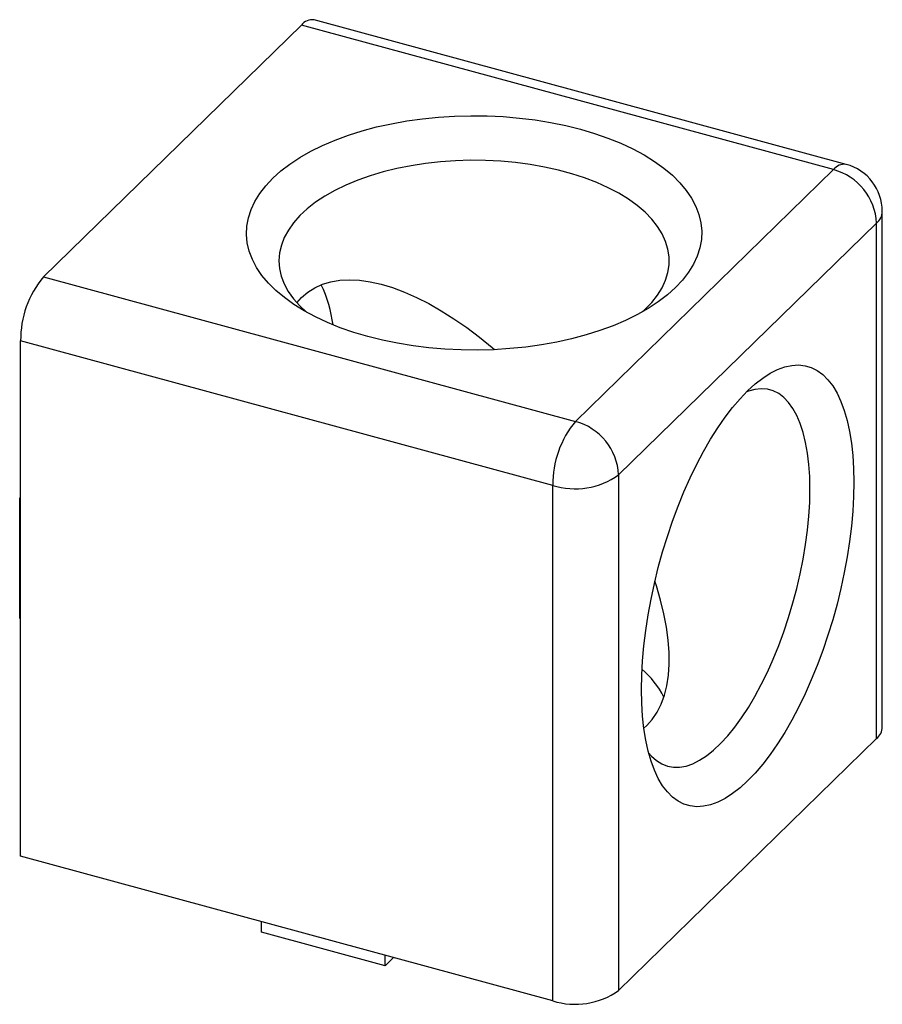
# Paper-space layout '_Триметрия' of a CAD drawing. Units: millimetres. Extents: x -37.3 to 15.8, y -42.3 to 18.3.
import ezdxf

# ---------------------------------------------------------------- set-up
doc = ezdxf.new("R2010")
doc.units = ezdxf.units.MM

psp = doc.layouts.new('_Триметрия')

# ---------------------------------------------------------------- linework, layer by layer
at = {"color": 7, "linetype": 'Continuous', "lineweight": 25}
for p, q in [((13.554, 9.374), (-19.169, 18.268)), ((-35.824, 2.457), (-19.956, 17.944)), ((12.767, 9.051), (-19.956, 17.944)), ((-3.1, -6.437), (12.767, 9.051)), ((15.767, -25.236), (15.767, 6.479)), ((15.421, 5.758), (-0.447, -9.729)), ((15.421, -25.957), (15.421, 5.758)), ((-35.824, 2.457), (-3.1, -6.437)), ((-4.5, -10.375), (-37.224, -1.481)), ((-37.224, -33.196), (-37.224, -1.481)), ((-0.447, -9.729), (-0.447, -41.444)), ((-4.5, -42.09), (-4.5, -10.375)), ((-37.28, -11.187), (-37.224, -11.132)), ((-37.28, -11.187), (-37.224, -11.202)), ((-37.28, -18.559), (-37.28, -11.187)), ((-37.28, -18.559), (-37.224, -18.574)), ((-0.447, -41.444), (15.421, -25.957)), ((-4.5, -42.09), (-37.224, -33.196)), ((-22.405, -37.859), (-22.405, -37.224)), ((-14.799, -39.926), (-22.405, -37.859)), ((-14.799, -39.926), (-14.799, -39.291)), ((-14.29, -39.429), (-14.799, -39.926))]:
    psp.add_line(p, q, dxfattribs=at)
at = {"color": 7, "linetype": 'Continuous', "lineweight": 25, "flags": 128}
for points in [[(-15.868, -1.22), (-16.734, -0.963), (-17.563, -0.676), (-18.35, -0.359), (-19.091, -0.013), (-19.783, 0.358), (-20.421, 0.755), (-21.002, 1.173), (-21.525, 1.612), (-21.985, 2.069), (-22.38, 2.542), (-22.709, 3.028), (-22.97, 3.525), (-23.162, 4.03), (-23.283, 4.541), (-23.332, 5.055), (-23.311, 5.569), (-23.218, 6.082), (-23.055, 6.59), (-22.822, 7.09), (-22.52, 7.581), (-22.15, 8.059), (-21.716, 8.523), (-21.218, 8.969), (-20.66, 9.396), (-20.044, 9.801), (-19.373, 10.183), (-18.652, 10.539), (-17.883, 10.868), (-17.07, 11.167), (-16.218, 11.436), (-15.331, 11.673), (-14.413, 11.877), (-13.469, 12.046), (-12.504, 12.181), (-11.524, 12.279), (-10.532, 12.342), (-9.533, 12.367), (-8.534, 12.356), (-7.539, 12.309), (-6.553, 12.224), (-5.581, 12.104), (-4.629, 11.949), (-3.7, 11.758), (-2.8, 11.535), (-1.934, 11.278), (-1.105, 10.991), (-0.318, 10.674), (0.424, 10.328), (1.115, 9.957), (1.753, 9.56), (2.335, 9.142), (2.857, 8.703), (3.317, 8.246), (3.712, 7.773), (4.041, 7.287), (4.302, 6.79), (4.494, 6.285), (4.615, 5.774), (4.665, 5.26), (4.643, 4.746), (4.551, 4.233), (4.387, 3.725), (4.154, 3.225), (3.852, 2.734), (3.483, 2.256), (3.048, 1.792), (2.55, 1.346), (1.992, 0.919), (1.376, 0.514), (0.706, 0.132), (-0.016, -0.224), (-0.785, -0.553), (-1.598, -0.852), (-2.45, -1.121), (-3.337, -1.358), (-4.255, -1.562), (-5.199, -1.731), (-6.163, -1.866), (-7.144, -1.964), (-8.136, -2.027), (-9.134, -2.052), (-10.134, -2.041), (-11.129, -1.994), (-12.115, -1.909), (-13.086, -1.789), (-14.039, -1.634), (-14.968, -1.443), (-15.868, -1.22)], [(0.972, 0.277), (1.169, 0.453), (1.587, 0.881), (1.939, 1.325), (2.224, 1.781), (2.439, 2.248), (2.584, 2.721), (2.657, 3.199), (2.657, 3.678), (2.586, 4.156), (2.443, 4.63), (2.229, 5.096), (1.945, 5.553), (1.594, 5.997), (1.177, 6.425), (0.697, 6.836), (0.156, 7.226), (-0.441, 7.593), (-1.093, 7.936), (-1.793, 8.251), (-2.539, 8.537), (-3.326, 8.793), (-4.149, 9.017), (-5.004, 9.207), (-5.884, 9.363), (-6.785, 9.483), (-7.701, 9.566), (-8.627, 9.613), (-9.558, 9.623), (-10.487, 9.595), (-11.409, 9.531), (-12.319, 9.429), (-13.21, 9.292), (-14.079, 9.12), (-14.919, 8.914), (-15.725, 8.674), (-16.493, 8.403), (-17.217, 8.103), (-17.895, 7.774), (-18.521, 7.419), (-19.091, 7.041), (-19.603, 6.64), (-20.054, 6.221), (-20.439, 5.785), (-20.758, 5.335), (-21.008, 4.873), (-21.188, 4.403), (-21.297, 3.927), (-21.334, 3.448), (-21.299, 2.969), (-21.191, 2.493), (-21.012, 2.022), (-20.764, 1.56), (-20.446, 1.11), (-20.061, 0.673), (-19.64, 0.277)], [(-20.239, 0.864), (-19.947, 1.185), (-19.558, 1.514), (-19.125, 1.785), (-18.65, 1.998), (-18.136, 2.151), (-17.584, 2.243), (-16.996, 2.274), (-16.375, 2.244), (-15.725, 2.153), (-15.047, 2.002), (-14.345, 1.79), (-13.621, 1.52), (-12.878, 1.192), (-12.121, 0.808), (-11.352, 0.368), (-10.574, -0.124), (-9.79, -0.667), (-9.005, -1.258), (-8.221, -1.896), (-8.071, -2.024)], [(7.487, -4.557), (7.953, -4.133), (8.417, -3.772), (8.876, -3.476), (9.328, -3.247), (9.77, -3.085), (10.201, -2.992), (10.618, -2.969), (11.019, -3.014), (11.402, -3.129), (11.766, -3.312), (12.107, -3.563), (12.425, -3.879), (12.717, -4.261), (12.983, -4.705), (13.221, -5.209), (13.43, -5.771), (13.609, -6.389), (13.756, -7.058), (13.871, -7.775), (13.954, -8.537), (14.004, -9.34), (14.021, -10.18), (14.004, -11.053), (13.954, -11.953), (13.871, -12.877), (13.756, -13.819), (13.609, -14.776), (13.43, -15.742), (13.221, -16.711), (12.983, -17.68), (12.717, -18.644), (12.425, -19.596), (12.107, -20.534), (11.766, -21.451), (11.402, -22.342), (11.019, -23.205), (10.618, -24.034), (10.201, -24.824), (9.77, -25.573), (9.328, -26.275), (8.876, -26.928), (8.417, -27.528), (7.953, -28.072), (7.487, -28.558), (7.021, -28.982), (6.557, -29.343), (6.098, -29.639), (5.646, -29.868), (5.204, -30.03), (4.773, -30.122), (4.356, -30.146), (3.955, -30.1), (3.571, -29.986), (3.208, -29.803), (2.867, -29.552), (2.549, -29.235), (2.256, -28.854), (1.99, -28.41), (1.752, -27.906), (1.544, -27.343), (1.365, -26.726), (1.218, -26.057), (1.102, -25.34), (1.02, -24.577), (0.97, -23.774), (0.953, -22.935), (0.97, -22.062), (1.02, -21.162), (1.102, -20.238), (1.218, -19.295), (1.365, -18.339), (1.544, -17.373), (1.752, -16.403), (1.99, -15.434), (2.256, -14.471), (2.549, -13.518), (2.867, -12.581), (3.208, -11.664), (3.571, -10.772), (3.955, -9.91), (4.356, -9.081), (4.773, -8.291), (5.204, -7.542), (5.646, -6.84), (6.098, -6.187), (6.557, -5.587), (7.021, -5.043), (7.487, -4.557)], [(11.318, -10.611), (11.302, -9.83), (11.251, -9.087), (11.167, -8.386), (11.051, -7.731), (10.902, -7.126), (10.723, -6.576), (10.513, -6.082), (10.274, -5.648), (10.008, -5.278), (9.716, -4.972), (9.4, -4.733), (9.062, -4.562), (8.704, -4.46), (8.328, -4.429), (7.936, -4.467), (7.531, -4.575), (7.432, -4.612)], [(1.393, -26.832), (1.571, -27.037), (1.875, -27.309), (2.202, -27.515), (2.55, -27.651), (2.918, -27.718), (3.302, -27.714), (3.701, -27.641), (4.112, -27.498), (4.532, -27.287), (4.96, -27.008), (5.392, -26.663), (5.827, -26.255), (6.26, -25.785), (6.691, -25.257), (7.115, -24.674), (7.531, -24.039), (7.936, -23.356), (8.328, -22.63), (8.704, -21.864), (9.062, -21.063), (9.4, -20.232), (9.716, -19.377), (10.008, -18.501), (10.274, -17.611), (10.513, -16.712), (10.723, -15.808), (10.902, -14.907), (11.051, -14.012), (11.167, -13.13), (11.251, -12.266), (11.302, -11.424), (11.318, -10.611)], [(1.1, -25.32), (1.279, -25.156), (1.623, -24.771), (1.919, -24.33), (2.168, -23.837), (2.367, -23.293), (2.516, -22.7), (2.614, -22.062), (2.662, -21.38), (2.657, -20.659), (2.602, -19.9), (2.495, -19.107), (2.338, -18.284), (2.131, -17.434), (1.874, -16.56), (1.782, -16.276)]]:
    psp.add_lwpolyline(points, dxfattribs=at)
at = {"color": 7, "linetype": 'Continuous', "lineweight": 25}
for centre, radius, start, end in [((-19.279, 17.416), 0.859, 82.65178, 142.04758), ((12.767, 6.479), 3, 0, 74.79549), ((11.797, 5.554), 3.629, 3.2284, 74.49697), ((-31.148, -1.423), 6.076, 140.30988, 180.5465), ((-25.898, -1.463), 7.945, 6.95161, 25.5721), ((1.575, -10.317), 6.076, 140.30988, 180.5465), ((-4.07, -9.934), 3.629, 3.2284, 74.49697), ((-3.119, -5.997), 4.59, 252.48852, 305.60643), ((-2.422, -25.762), 5.31, 26.43281, 50.07249), ((14.777, -25.204), 0.991, 310.50465, 358.13345), ((-3.119, -37.713), 4.59, 252.48852, 305.60643)]:
    psp.add_arc(centre, radius, start, end, dxfattribs=at)
at = {"color": 8, "linetype": 'Continuous', "lineweight": 25}
for centre, radius, start, end in [((13.444, 8.523), 0.859, 82.65178, 142.04758), ((14.777, 6.511), 0.991, 310.50465, 358.13345)]:
    psp.add_arc(centre, radius, start, end, dxfattribs=at)

doc.saveas('drawing.dxf')
